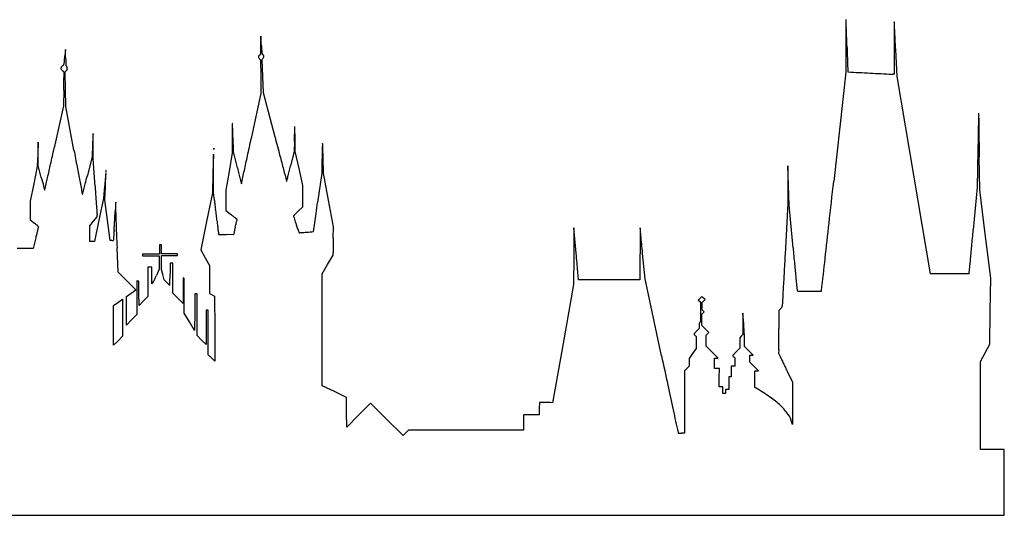
# Model space of a CAD drawing. Units: inches. Extents: x -1567 to 16174, y -12279 to 4236.
# Drawn here: x 13483 to 15813, y -5486 to -4314 of the extents above; entities that cross this region are included whole.
import ezdxf

# ---------------------------------------------------------------- set-up
doc = ezdxf.new("R2010")
doc.units = ezdxf.units.IN
doc.header["$MEASUREMENT"] = 0
doc.layers.add('freecads.com', color=7, linetype='Continuous')

msp = doc.modelspace()

# ---------------------------------------------------------------- linework, layer by layer
at = {"layer": 'freecads.com'}
for p, q in [((14053, -4352.2), (14052.8, -4373.4)), ((14054.5, -4373.2), (14053, -4352.2)), ((14052.8, -4373.4), (14052.7, -4394.7)), ((15438.1, -4375.2), (15438, -4437.7)), ((15552.2, -4379.8), (15552.1, -4442.4)), ((13591.2, -4384.1), (13589.8, -4399.4)), ((13591.4, -4402.9), (13591.2, -4384.1)), ((14052.7, -4394.7), (14050.1, -4397.1)), ((15559.2, -4447.9), (15556, -4383.8)), ((14050.7, -4406.6), (14052.7, -4408.6)), ((14052.7, -4408.6), (14053.1, -4448.1)), ((14056.1, -4408.4), (14058.2, -4405.6)), ((14057.9, -4447.6), (14056.1, -4408.4)), ((13589.9, -4437), (13592.7, -4434.6)), ((13590.7, -4477.8), (13589.9, -4437)), ((14053.1, -4448.1), (14053.5, -4487.7)), ((14059.7, -4486.8), (14057.9, -4447.6)), ((15438, -4437.7), (15409.2, -4696)), ((15552.1, -4442.4), (15550.1, -4442.5)), ((15598.6, -4681.3), (15559.2, -4447.9)), ((13586.8, -4480.2), (13585.9, -4517.7)), ((13591.5, -4518.7), (13590.7, -4477.8)), ((14053.5, -4487.7), (14030.6, -4594.9)), ((14087, -4591.5), (14059.7, -4486.8)), ((13585.9, -4517.7), (13564.1, -4617)), ((13611, -4622), (13591.5, -4518.7)), ((14134.8, -4625.3), (14134.4, -4590.5)), ((13526.3, -4602.9), (13525.2, -4631.9)), ((13526.4, -4630.7), (13526.3, -4602.9)), ((13655, -4610.2), (13654, -4637.3)), ((13656.6, -4643), (13656.6, -4612.4)), ((13985.7, -4593.8), (13985.7, -4628.6)), ((13988.9, -4625.8), (13987.6, -4592.6)), ((14133.1, -4601.3), (14132.6, -4625.2)), ((13525.2, -4631.9), (13524.1, -4660.9)), ((13526.5, -4658.6), (13526.4, -4630.7)), ((13654, -4637.3), (13642.7, -4682.4)), ((13941.5, -4631.6), (13940.1, -4677.5)), ((13941.5, -4677.2), (13941.5, -4631.6)), ((13985.7, -4628.6), (13978.1, -4672.7)), ((13998, -4663.9), (13988.9, -4625.8)), ((14132.6, -4625.2), (14123.8, -4659.6)), ((14143.8, -4665.5), (14134.8, -4625.3)), ((15750.5, -4622), (15749.1, -4709.4)), ((13533.8, -4686.6), (13526.5, -4658.6)), ((13661.1, -4707.8), (13656.6, -4643)), ((14198.1, -4642.4), (14197.4, -4676.8)), ((14202, -4676.7), (14200.9, -4640.8)), ((15301, -4659), (15300.9, -4703.2)), ((15302.6, -4705.5), (15301, -4659)), ((15754.8, -4715.7), (15753.6, -4637.6)), ((13524.1, -4660.9), (13515.7, -4701.7)), ((13940.1, -4677.5), (13938.6, -4723.4)), ((13941.4, -4722.8), (13941.5, -4677.2)), ((13978.1, -4672.7), (13970.4, -4716.8)), ((14152.8, -4705.7), (14143.8, -4665.5)), ((14197.4, -4676.8), (14187.8, -4745.7)), ((14213.8, -4740.2), (14202, -4676.7)), ((15638, -4914.7), (15598.6, -4681.3)), ((13515.7, -4701.7), (13507.4, -4742.6)), ((13683.6, -4707), (13681, -4736.9)), ((14152.8, -4731.1), (14152.8, -4705.7)), ((15300.9, -4703.2), (15300.8, -4747.4)), ((15304.1, -4752.1), (15302.6, -4705.5)), ((13684, -4740), (13685.4, -4709.3)), ((13938.6, -4723.4), (13924.9, -4790.7)), ((13943.8, -4740.3), (13941.4, -4722.8)), ((13970.4, -4716.8), (13970.4, -4740.8)), ((15749.1, -4709.4), (15739.6, -4810.8)), ((15767.9, -4820.3), (15754.8, -4715.7)), ((13507.4, -4742.6), (13507.4, -4765)), ((13681, -4736.9), (13670.2, -4787.4)), ((13690.2, -4787.8), (13684, -4740)), ((13970.4, -4740.8), (13970.4, -4764.9)), ((14152.8, -4756.6), (14152.8, -4731.1)), ((14225.6, -4803.8), (14213.8, -4740.2)), ((15300.8, -4747.4), (15294.1, -4867.9)), ((15313.6, -4853.2), (15304.1, -4752.1)), ((13507.4, -4765), (13507.4, -4787.3)), ((13666.2, -4779.5), (13665.8, -4776)), ((13970.4, -4764.9), (13983.8, -4775.3)), ((14141.7, -4766.8), (14152.8, -4756.6)), ((13507.4, -4787.3), (13517.3, -4794.8)), ((13648.3, -4801), (13657.3, -4790.3)), ((13657.3, -4790.3), (13666.2, -4779.5)), ((13670.2, -4787.4), (13659.5, -4837.9)), ((13696.5, -4835.6), (13690.2, -4787.8)), ((13924.9, -4790.7), (13911.3, -4858)), ((13648.3, -4819.5), (13648.3, -4801)), ((13648.3, -4837.9), (13648.3, -4819.5)), ((13988.5, -4822.3), (13971, -4822)), ((13992.9, -4804.7), (13988.5, -4822.3)), ((14224.9, -4830.5), (14225.6, -4803.8)), ((14793.9, -4805.7), (14793.8, -4872.6)), ((14799.6, -4865.9), (14793.9, -4805.7)), ((15781, -4924.9), (15767.9, -4820.3)), ((13520.7, -4829.6), (13514.7, -4854.5)), ((13653.9, -4837.9), (13648.3, -4837.9)), ((13659.5, -4837.9), (13653.9, -4837.9)), ((13700.5, -4835.8), (13696.5, -4835.6)), ((13813.5, -4846.2), (13813.4, -4857.2)), ((13816.1, -4846.2), (13813.5, -4846.2)), ((13818.6, -4846.2), (13816.1, -4846.2)), ((13818.6, -4856.7), (13818.6, -4846.2)), ((13495.8, -4854.5), (13476.8, -4854.5)), ((13514.7, -4854.5), (13495.8, -4854.5)), ((13715.6, -4910.6), (13713, -4853)), ((13793.3, -4868.3), (13773.3, -4868.5)), ((13773.3, -4868.5), (13773.3, -4870.4)), ((13773.3, -4870.4), (13773.3, -4872.3)), ((13813.2, -4868.2), (13793.3, -4868.3)), ((13813.4, -4857.2), (13813.2, -4868.2)), ((13818.6, -4867.2), (13818.6, -4856.7)), ((13837.4, -4867.2), (13818.6, -4867.2)), ((13856.2, -4867.2), (13837.4, -4867.2)), ((13856.2, -4869.1), (13856.2, -4867.2)), ((13856.2, -4871), (13856.2, -4869.1)), ((13911.3, -4858), (13921.7, -4876.6)), ((14224.2, -4870.8), (14224.2, -4864.1)), ((14950.7, -4867.4), (14950.7, -4929.1)), ((14962.7, -4926.9), (14957, -4866.9)), ((13773.3, -4872.3), (13793.1, -4872.3)), ((13793.1, -4872.3), (13812.9, -4872.3)), ((13812.9, -4872.3), (13812.9, -4888.1)), ((13812.9, -4888.1), (13812.9, -4903.9)), ((13818.6, -4887.6), (13818.6, -4871)), ((13818.6, -4871), (13837.4, -4871)), ((13818.6, -4904.1), (13818.6, -4887.6)), ((13837.4, -4871), (13856.2, -4871)), ((13841.9, -4889.5), (13838.4, -4889.5)), ((13838.4, -4889.5), (13838.4, -4915.7)), ((13845.4, -4889.5), (13841.9, -4889.5)), ((13845.4, -4925.1), (13845.4, -4889.5)), ((13921.7, -4876.6), (13932.1, -4895.3)), ((14198.7, -4915.1), (14211.5, -4892.9)), ((14211.5, -4892.9), (14224.2, -4870.8)), ((14793.8, -4872.6), (14793.7, -4939.6)), ((13736.5, -4931.5), (13715.6, -4910.6)), ((13790.9, -4899.1), (13786.1, -4899.1)), ((13786.1, -4899.1), (13786.1, -4933.7)), ((13795.6, -4899.1), (13790.9, -4899.1)), ((13795.7, -4918.7), (13795.6, -4899.1)), ((13812.9, -4903.9), (13806.1, -4918.9)), ((13821.5, -4916.5), (13818.6, -4904.1)), ((13824.4, -4928.8), (13821.5, -4916.5)), ((13932.1, -4895.3), (13932.1, -4928.4)), ((14198.8, -5047.2), (14198.7, -4915.1)), ((15683.7, -4914.9), (15638, -4914.7)), ((15729.4, -4915.1), (15683.7, -4914.9)), ((15729.7, -4913.6), (15729.4, -4915.1)), ((13757.4, -4952.4), (13736.5, -4931.5)), ((13762.3, -4931.8), (13759.9, -4931.6)), ((13759.9, -4931.6), (13759.9, -4971.3)), ((13764.7, -4932), (13762.3, -4931.8)), ((13764.9, -4960.6), (13764.7, -4932)), ((13786.1, -4933.7), (13786.1, -4968.3)), ((13795.7, -4938.3), (13795.7, -4918.7)), ((13797.5, -4936.1), (13795.7, -4938.3)), ((13830.9, -4935.3), (13824.4, -4928.8)), ((13845.4, -4960.7), (13845.4, -4925.1)), ((13932.1, -4928.4), (13932.1, -4961.5)), ((14793.7, -4939.6), (14768.7, -5079.6)), ((14805.3, -4929.1), (14805.3, -4927.7)), ((14878, -4929.1), (14805.3, -4929.1)), ((14950.7, -4929.1), (14878, -4929.1)), ((15001.7, -5108.3), (14962.7, -4926.9)), ((15779.9, -5003.1), (15781, -4924.9)), ((13735.1, -4968.3), (13746.2, -4960.3)), ((13746.2, -4960.3), (13757.4, -4952.4)), ((13765, -4989.3), (13764.9, -4960.6)), ((13857.5, -4972.8), (13845.4, -4960.7)), ((13869.6, -4954), (13869.6, -4984.9)), ((13897.1, -4962.3), (13896.9, -5005.7)), ((13899.9, -4962.3), (13897.1, -4962.3)), ((13902.8, -4962.3), (13899.9, -4962.3)), ((13902.8, -5011.5), (13902.8, -4962.3)), ((13932.1, -4961.5), (13938, -4964.6)), ((13704.5, -4990), (13715.1, -4982.5)), ((13715.1, -4982.5), (13725.8, -4974.9)), ((13725.8, -4974.9), (13726, -5018.5)), ((13735.1, -5002.1), (13735.1, -4968.3)), ((13759.9, -4971.3), (13759.9, -5011.1)), ((13775.6, -4978.8), (13765, -4989.3)), ((13786.1, -4968.3), (13775.6, -4978.8)), ((13869.6, -4984.9), (13857.5, -4972.8)), ((13872.2, -5007.7), (13872.2, -4966.6)), ((13938, -4964.6), (13943.9, -4967.7)), ((13943.9, -4967.7), (13944.1, -5044.5)), ((15093.1, -4972.6), (15088.8, -4976.9)), ((15088.8, -4976.9), (15091.5, -4979.6)), ((15091.5, -4979.6), (15094.2, -4982.4)), ((15097.4, -4968.3), (15093.1, -4972.6)), ((15094.2, -4982.4), (15094.2, -5005.1)), ((15101, -4972), (15097.4, -4968.3)), ((15098, -4982.4), (15101.4, -4979)), ((15098, -4990.9), (15098, -4982.4)), ((15104.7, -4975.6), (15101, -4972)), ((15101.4, -4979), (15104.7, -4975.6)), ((13704.5, -5036.9), (13704.5, -4990)), ((13735.1, -5035.9), (13735.1, -5002.1)), ((13884.5, -5028.4), (13872.2, -5007.7)), ((13896.9, -5005.7), (13896.7, -5049.1)), ((13926.4, -5000.5), (13923.8, -5000.5)), ((13923.8, -5000.5), (13923.8, -5041.2)), ((13928.9, -5000.5), (13926.4, -5000.5)), ((13928.9, -5053.3), (13928.9, -5000.5)), ((15094.2, -5005.1), (15094.2, -5027.7)), ((15097.4, -5009.8), (15100.1, -5007.1)), ((15097.4, -5023.5), (15097.4, -5009.8)), ((15098, -4999.5), (15098, -4990.9)), ((15100.4, -5001.9), (15098, -4999.5)), ((15100.1, -5007.1), (15102.8, -5004.3)), ((15102.8, -5004.3), (15100.4, -5001.9)), ((15194.5, -5007.9), (15194.4, -5033.1)), ((15196.3, -5033.4), (15194.5, -5007.9)), ((15283.2, -4997.4), (15279, -5001.8)), ((15279, -5001.8), (15279.3, -5044)), ((15778.8, -5081.2), (15779.9, -5003.1)), ((13726, -5018.5), (13726.1, -5062.1)), ((13747.5, -5023.5), (13735.1, -5035.9)), ((13759.9, -5011.1), (13747.5, -5023.5)), ((13896.7, -5049.1), (13884.5, -5028.4)), ((13902.8, -5060.8), (13902.8, -5011.5)), ((15094.2, -5027.7), (15092.6, -5029.2)), ((15097.4, -5037.2), (15097.4, -5023.5)), ((15194.4, -5033.1), (15194.3, -5058.3)), ((13704.4, -5083.7), (13704.5, -5036.9)), ((13923.8, -5041.2), (13923.8, -5081.8)), ((13928.9, -5106.1), (13928.9, -5053.3)), ((13944.1, -5044.5), (13944.3, -5121.4)), ((14198.8, -5179.4), (14198.8, -5047.2)), ((15084.5, -5050.7), (15078, -5057.3)), ((15091, -5044.2), (15084.5, -5050.7)), ((15091, -5037.5), (15091, -5044.2)), ((15105.5, -5045.3), (15097.4, -5037.2)), ((15113.6, -5053.4), (15105.5, -5045.3)), ((15107.6, -5059.6), (15110.6, -5056.5)), ((15110.6, -5056.5), (15113.6, -5053.4)), ((13715.3, -5072.9), (13704.4, -5083.7)), ((13726.1, -5062.1), (13715.3, -5072.9)), ((13913.3, -5071.3), (13902.8, -5060.8)), ((13923.8, -5081.8), (13913.3, -5071.3)), ((14768.7, -5079.6), (14743.7, -5219.6)), ((15078, -5057.3), (15080.7, -5060)), ((15080.7, -5060), (15083.4, -5062.8)), ((15083.4, -5062.8), (15083.4, -5076.9)), ((15083.4, -5076.9), (15083.4, -5091.1)), ((15107.6, -5072.6), (15107.6, -5059.6)), ((15107.6, -5085.7), (15107.6, -5072.6)), ((15190.5, -5062.1), (15186.7, -5065.9)), ((15186.7, -5065.9), (15186.7, -5078.3)), ((15186.7, -5078.3), (15186.7, -5090.8)), ((15194.3, -5058.3), (15190.5, -5062.1)), ((15198.2, -5086.3), (15198.1, -5072.6)), ((15075.4, -5103.1), (15067.4, -5115)), ((15083.4, -5091.1), (15075.4, -5103.1)), ((15121.8, -5099.9), (15107.6, -5085.7)), ((15136, -5114), (15121.8, -5099.9)), ((15186.7, -5090.8), (15178.4, -5099.1)), ((15208.5, -5096.7), (15198.2, -5086.3)), ((15218.9, -5107), (15208.5, -5096.7)), ((15279.3, -5094.2), (15278.8, -5102)), ((15278.8, -5102), (15282.4, -5110.1)), ((15756.9, -5122.2), (15767.8, -5101.7)), ((15767.8, -5101.7), (15778.8, -5081.2)), ((13936.6, -5113.7), (13928.9, -5106.1)), ((13944.3, -5121.4), (13936.6, -5113.7)), ((15067.4, -5115), (15067.4, -5123.9)), ((15067.4, -5123.9), (15067.4, -5132.9)), ((15127.4, -5126.2), (15127.4, -5114)), ((15127.4, -5114), (15131.7, -5114)), ((15127.4, -5138.3), (15127.4, -5126.2)), ((15131.7, -5114), (15136, -5114)), ((15172.6, -5111.2), (15175.2, -5113.7)), ((15175.2, -5113.7), (15175.2, -5123.4)), ((15175.2, -5123.4), (15175.2, -5133.2)), ((15210.9, -5115.5), (15210.9, -5107)), ((15210.9, -5107), (15214.9, -5107)), ((15210.9, -5123.9), (15210.9, -5115.5)), ((15221, -5134), (15210.9, -5123.9)), ((15214.9, -5107), (15218.9, -5107)), ((15756.9, -5226.2), (15756.9, -5122.2)), ((15061.7, -5138.6), (15055.9, -5144.3)), ((15055.9, -5144.3), (15055.9, -5218.2)), ((15067.4, -5132.9), (15061.7, -5138.6)), ((15133.1, -5138.3), (15127.4, -5138.3)), ((15138.7, -5138.3), (15133.1, -5138.3)), ((15138.4, -5160.4), (15138.7, -5138.3)), ((15170.7, -5133.2), (15166.3, -5133.2)), ((15166.3, -5133.2), (15166.3, -5145.9)), ((15166.3, -5145.9), (15166.3, -5158.7)), ((15175.2, -5133.2), (15170.7, -5133.2)), ((15231, -5144), (15221, -5134)), ((15222.4, -5163.8), (15222.4, -5144)), ((15222.4, -5144), (15226.7, -5144)), ((15226.7, -5144), (15231, -5144)), ((15298.9, -5144.6), (15311.7, -5171)), ((15138, -5182.4), (15138.4, -5160.4)), ((15163.7, -5158.7), (15161.2, -5158.7)), ((15161.2, -5158.7), (15161.2, -5173.4)), ((15161.2, -5173.4), (15161.2, -5188)), ((15166.3, -5158.7), (15163.7, -5158.7)), ((15222.4, -5183.5), (15222.4, -5163.8)), ((15311.7, -5171), (15311.7, -5221.1)), ((14227.3, -5193.2), (14198.8, -5179.4)), ((14255.8, -5207), (14227.3, -5193.2)), ((15140, -5182), (15138, -5182.4)), ((15147.1, -5182.4), (15144.6, -5182)), ((15147.1, -5190), (15147.1, -5182.4)), ((15147.1, -5197.6), (15147.1, -5190)), ((15157.3, -5188), (15153.5, -5188)), ((15153.5, -5188), (15153.5, -5192.8)), ((15153.5, -5192.8), (15153.5, -5197.6)), ((15161.2, -5188), (15157.3, -5188)), ((15225.4, -5185.2), (15222.4, -5183.5)), ((14256.1, -5242.2), (14255.8, -5207)), ((14712.5, -5219), (14712.3, -5233.5)), ((14723, -5219), (14712.5, -5219)), ((14743.7, -5219.6), (14738.6, -5219.3)), ((15055.9, -5218.2), (15055.9, -5292)), ((15150.3, -5197.6), (15147.1, -5197.6)), ((15153.5, -5197.6), (15150.3, -5197.6)), ((14256.5, -5277.3), (14256.1, -5242.2)), ((14313.2, -5220.6), (14284.8, -5248.9)), ((14351.6, -5259), (14313.2, -5220.6)), ((14712.3, -5233.5), (14712.1, -5248)), ((15311.7, -5221.1), (15311.6, -5271.3)), ((15756.9, -5330.3), (15756.9, -5226.2)), ((14284.8, -5248.9), (14256.5, -5277.3)), ((14390.1, -5297.4), (14351.6, -5259)), ((14693.7, -5248), (14675.2, -5248)), ((14675.2, -5248), (14675.2, -5266.2)), ((14675.2, -5266.2), (14675.2, -5284.3)), ((14712.1, -5248), (14693.7, -5248)), ((15311.6, -5271.3), (15310.4, -5266.7)), ((14403.2, -5284.3), (14396.6, -5290.9)), ((14539.2, -5284.3), (14403.2, -5284.3)), ((14675.2, -5284.3), (14539.2, -5284.3)), ((14396.6, -5290.9), (14390.1, -5297.4)), ((15055.9, -5292), (15048.6, -5292)), ((15784.9, -5330.3), (15756.9, -5330.3)), ((15813, -5330.3), (15784.9, -5330.3)), ((15813, -5408.1), (15813, -5330.3)), ((15813, -5485.9), (15813, -5408.1)), ((11174.9, -5485.9), (13494, -5485.9)), ((13494, -5485.9), (15813, -5485.9))]:
    msp.add_line(p, q, dxfattribs=at)
for centre, radius, start, end in [((24101.4, -4372.7), 8663.3, 179.72643, 179.85844), ((91621.3, -4695.2), 76184, 179.713034, 179.726327), ((15434.4, -4314.5), 4.07, 2.0518, 13.1738), ((15438.3, -4313.6), 0.0467, 13.1735, 179.7128), ((-79667.2, -7721.6), 95166.7, 2.041002, 2.051774), ((5033.1, -4703.1), 10412.6, 1.93099, 2.04099), ((68256.4, -4614.6), 52704.8, 179.67799, 179.69701), ((15544.8, -4319.8), 7.89, 3.0211, 10.5585), ((15552.5, -4318.4), 0.0494, 10.5587, 179.6781), ((-76110.4, -9157.2), 91790.7, 3.009425, 3.021113), ((33117.3, -4394.9), 17679.2, 179.85843, 179.93589), ((-4579.8, -5027.2), 20031, 1.86358, 1.93096), ((32271.5, -4403), 16719.3, 179.83848, 179.92053), ((23631.5, -4378.6), 8079.3, 179.69702, 179.83842), ((2762.5, -5010.6), 12808.8, 2.91544, 3.00941), ((17167.7, -4152), 3121.1, 184.0656, 184.3119), ((54064.8, -3119.1), 38644.7, 181.86348, 181.89832), ((-8722.1, -5595.5), 24308.3, 2.85723, 2.91544), ((9880.1, -4045.4), 3726.5, 354.3227, 354.5485), ((15699.8, -4383.9), 2108.5, 180.5163, 180.8239), ((14051.4, -4401.4), 3.69, 148.5671, 183.7341), ((14052.2, -4401.3), 4.52, 183.734, 214.5713), ((14058.1, -4405.5), 11.6, 133.5697, 148.5671), ((14064.5, -4392.8), 19.5, 214.5713, 225), ((14142.1, -4380.1), 86.9, 184.3119, 187.5771), ((14072.5, -4389.4), 16.7, 187.5771, 196.7343), ((14059.4, -4393.3), 3.02, 196.7343, 229.117), ((14050.5, -4403.6), 10.6, 32.6444, 49.117), ((14047.9, -4397.7), 13, 322.6448, 336.947), ((14055.2, -4400.6), 5.11, 4.1753, 32.6444), ((14054.8, -4400.7), 5.49, 336.9469, 4.1752), ((35066.5, -3748.8), 19635.9, 181.89832, 181.95608), ((13584.4, -4428.9), 4.34, 156.5425, 179.9033), ((13591.3, -4431.9), 11.8, 145.4772, 156.5425), ((13593.3, -4433.3), 14.3, 135.2661, 145.4773), ((13593.3, -4433.3), 14.3, 125.0637, 135.2661), ((13580.8, -4415.4), 7.55, 305.0636, 323.712), ((13582.6, -4416.7), 5.27, 323.712, 348.1045), ((13553, -4410.5), 35.5, 348.1045, 354.3228), ((13681.4, -4412.9), 89.9, 180.8238, 183.8594), ((13613.5, -4417.5), 21.8, 183.8594, 190.8531), ((13594.9, -4421.1), 2.84, 190.8531, 222.2394), ((13582.6, -4432.2), 13.7, 33.9541, 42.2394), ((13587.3, -4429), 8, 21.5664, 33.9541), ((13587.6, -4428.9), 7.76, 8.9626, 21.5664), ((13583.1, -4429.6), 12.2, 0.0001, 8.9625), ((1511786.4, 46688), 1497216.9, 181.9561559, 181.9568434), ((13583, -4428.9), 2.93, 179.9033, 211.8287), ((13593.6, -4422.3), 15.4, 211.8287, 221.1674), ((13594.2, -4421.8), 16.2, 221.1674, 230.6273), ((13588.7, -4428.5), 7.47, 230.6272, 247.5), ((13584.9, -4437.6), 2.32, 18.0393, 67.5), ((-27573.3, -3468.3), 41172.5, 358.59165, 358.63909), ((13577.7, -4439.9), 9.94, 1.2443, 18.0394), ((13446.5, -4442.8), 141.2, 358.6391, 1.2443), ((13573.5, -4413.2), 28.7, 311.9084, 316.0044), ((13590.7, -4429.8), 4.82, 316.0044, 331.3344), ((13592, -4430.5), 3.35, 331.3344, 350.7626), ((13586.3, -4429.6), 9.06, 350.7625, 0), ((15442.7, -4437), 0.11, 181.9569, 232.91), ((15443, -4436.7), 0.537, 232.91, 267.1427), ((234472, 4383847.8), 4393747.7, 267.142612, 267.1432995), ((39198, 470553.2), 475584.1, 267.143282, 267.14947), ((15549.7, -4387.3), 55.2, 267.1495, 270.4279), ((548980.5, -14559.3), 533322.7, 178.922963, 178.925713), ((15752.4, -4534.6), 0.386, 136.162, 178.923), ((15752.2, -4534.4), 0.0607, 1.4748, 136.1618), ((14323.6, -4571.2), 1429.2, 1.3343, 1.4748), ((15442, -4545.1), 310.5, 0.5886, 1.3343), ((15110.2, -4548.5), 642.3, 0.1556, 0.5886), ((46458.8, -4807), 32473.9, 179.5629, 179.58054), ((13985.9, -4559.3), 0.0603, 43.5936, 179.5629), ((13985.7, -4559.5), 0.4, 2.764, 43.5935), ((-17420.5, -6075.7), 31443.1, 2.74626, 2.7639), ((14133.8, -4566.5), 0.0537, 4.4855, 179.2171), ((12801.1, -4548.3), 1332.7, 358.9706, 359.217), ((14085, -4570.3), 49, 1.4647, 4.4854), ((31559.8, -4856.7), 15811, 178.92565, 179.02809), ((16600.7, -4544.5), 848.2, 180.1556, 180.7224), ((49757.7, -4126.4), 34007.9, 180.72246, 180.76211), ((15597.5, -4677.1), 1943.6, 177.4562, 177.7186), ((24991.6, -5094.5), 11347, 177.41636, 177.45624), ((13658, -4583), 1.78, 160.1773, 177.4164), ((13656.3, -4582.5), 0.0487, 0.5744, 160.1772), ((1545, -4703.9), 12112, 0.5341, 0.57443), ((16418.8, -4587.1), 2433.1, 179.5806, 179.8439), ((18881.6, -4593.8), 4895.9, 179.8439, 180), ((11594.4, -4683.9), 2394.9, 2.4884, 2.7462), ((9325.7, -4782.5), 4665.7, 2.3319, 2.4885), ((5807.3, -4421.5), 8327.7, 358.83184, 358.90152), ((6697.4, -4438.6), 7437.5, 358.90156, 358.97054), ((13180.9, -4593.4), 953.4, 0.9413, 1.4647), ((9997.3, -4645.8), 4137.4, 0.7653, 0.9413), ((46906.3, -5117), 31159.7, 179.02805, 179.0897), ((44385.1, -4197.8), 28634.9, 180.76218, 180.81833), ((17325.3, -4746), 3672.8, 177.7186, 177.8815), ((11657.7, -4609.6), 1998.8, 0.2549, 0.5341), ((9520.8, -4619.1), 4135.7, 0.0928, 0.2548), ((-24452.8, 3629.4), 39352.4, 347.87565, 347.93684), ((35799.9, 1060.6), 22436.5, 194.59086, 194.70637), ((6358.1, -4432.8), 7776.8, 358.75851, 358.83185), ((19618.4, -4791.5), 5422.4, 178.0567, 178.1623), ((14203.9, -4607.8), 4.81, 163.7041, 178.0567), ((14199.4, -4606.5), 0.101, 2.7631, 163.704), ((10663.3, -4777.1), 3540.4, 2.6101, 2.7632), ((57444.3, -4011.2), 41695.4, 180.81836, 180.86076), ((-48710.2, 9018), 63749.6, 347.614878, 347.649943), ((59348.8, 4019), 46546.9, 190.69854, 190.74827), ((13945.6, -4618.2), 3.68, 169.0978, 178.1466), ((13973.7, -4619.1), 31.8, 178.1466, 180), ((13973.7, -4619.1), 31.8, 180, 181.8534), ((13945.6, -4620), 3.68, 181.8534, 190.9022), ((13942, -4617.5), 0.055, 43.3271, 169.0977), ((13942, -4620.7), 0.055, 190.9023, 316.6729), ((13941.8, -4617.8), 0.398, 10.9021, 43.3272), ((13941.8, -4620.5), 0.398, 316.6728, 349.0979), ((13936.7, -4618.7), 5.55, 4.099, 10.9022), ((13931.3, -4619.1), 10.9, 0.0001, 4.099), ((13931.3, -4619.1), 10.9, 355.901, 359.9999), ((13936.7, -4619.5), 5.55, 349.0978, 355.901), ((-5417.6, -459.9), 19882.9, 347.77369, 347.87567), ((21018.4, -2819.1), 7154.3, 194.70636, 194.97703), ((17196.1, -4704.5), 2998.5, 178.5597, 178.8141), ((15850.4, -4670.6), 1652.4, 178.1623, 178.5597), ((12961.4, -4672.4), 1239.8, 2.0903, 2.6101), ((11523.6, -4724.9), 2678.6, 1.7981, 2.0903), ((-17936.4, 2260.3), 32242.5, 347.55638, 347.61482), ((6470.4, -2723.6), 7894.5, 345.70512, 345.80459), ((37224.4, -180.7), 24027.4, 190.74825, 190.82984), ((9396.2, -3618.8), 4377.7, 345.6804, 345.9387), ((20364.2, -5342.4), 6710.8, 174.31641, 174.387), ((3847.1, -4336.3), 9845.5, 357.95669, 358.00871), ((13686.4, -4677.8), 0.0685, 18.435, 174.3164), ((13684.8, -4678.4), 1.78, 358.0087, 18.4349), ((13686.9, -4670.6), 0.0674, 66.8305, 171.4014), ((13692.4, -4671.4), 5.6, 171.4012, 178.4652), ((13725.6, -4672.3), 38.8, 178.4651, 180.1565), ((13728.6, -4672.3), 41.8, 180.1564, 181.7187), ((13690.5, -4673.4), 3.72, 181.7187, 190.923), ((13686.9, -4670.6), 0.168, 10.9232, 66.8304), ((13685.9, -4673.6), 1.11, 334.0341, 351.4013), ((13686.9, -4674.1), 0.0485, 190.9233, 334.0344), ((13681.7, -4671.6), 5.44, 3.7834, 10.9231), ((13678.4, -4672.5), 8.69, 351.4011, 356.5679), ((13673.7, -4672.2), 13.5, 0.1564, 3.7834), ((13673, -4672.2), 14.1, 356.5679, 0.1564), ((18929.3, -3488.9), 5069.4, 193.4023, 193.5721), ((16499.1, -4075.6), 2569.4, 193.5722, 193.8545), ((-965793.8, 207642.7), 1002547.2, 347.7718461, 347.7736796), ((72708.3, 11009), 60661.9, 194.977069, 195.003655), ((9987.2, -3619.7), 4265.4, 345.5475, 345.7052), ((52237.9, 5503.7), 40023.1, 194.75045, 194.78094), ((14066.1, -4568.1), 544.9, 194.781, 195.4406), ((-1442642.8, 316639.3), 1491222.4, 347.5552451, 347.556391), ((304043.5, 50861.6), 295684.8, 190.829798, 190.835757), ((12426.9, -4392.5), 1249.8, 345.0238, 345.6804), ((16521, -4954.3), 2848.1, 174.7862, 175.0168), ((15045.6, -4819.7), 1366.6, 174.387, 174.7862), ((10341.6, -4559.1), 3347.2, 357.4285, 357.6311), ((11912.2, -4624.1), 1775.2, 357.6311, 357.9568), ((57925, 6141.4), 45236.6, 193.85456, 193.86899), ((14007.4, -4701.9), 0.167, 193.8691, 269.6726), ((14007.4, -4701.9), 0.161, 269.6725, 347.7717), ((14114.5, -4695.1), 0.185, 195.0037, 338.0009), ((14108, -4692.5), 7.25, 338.0008, 345.5156), ((-3756, -77.7), 18457.7, 345.51554, 345.54762), ((-390754.1, 40503.9), 408670.7, 353.635989, 353.649969), ((13787.3, -4645.1), 255.7, 195.4405, 196.2099), ((13542, -4716.5), 0.177, 196.2098, 315), ((13541.8, -4716.3), 0.434, 315.0002, 347.5554), ((13635.7, -4724.5), 5.07, 190.8358, 202.1004), ((13631.1, -4726.4), 0.187, 202.1005, 344.8585), ((9819.7, -3695), 3948.7, 344.8585, 345.0237), ((56001.5, -1800.4), 42440.1, 183.92816, 183.96208), ((37441.4, -3085.9), 23835.6, 183.96209, 184.01434), ((14661.7, -4809.4), 954, 176.5468, 176.9653), ((21465.6, -5219.9), 7770.3, 176.501, 176.54684), ((13710.2, -4745.7), 0.403, 135, 176.501), ((13710, -4745.5), 0.0646, 0.741, 135.0001), ((2810.1, -4886.5), 10900.9, 0.70328, 0.74086), ((12525, -4767.2), 1185.2, 0.3138, 0.7032), ((13114.9, -4852.2), 836.4, 7.0766, 7.691), ((10477.8, -5179.6), 3493.7, 6.8641, 7.0765), ((-33688.2, 1979.2), 48345.9, 351.97261, 352.00424), ((79916.7, -105.1), 66415.4, 184.014306, 184.030578), ((13763.4, -4766.4), 98, 184.0305, 185.6015), ((10363.8, -4592.9), 3349.4, 356.6448, 356.8504), ((12188.8, -4693.3), 1521.6, 356.8504, 357.2212), ((15546.4, -4856.3), 1839.9, 176.9653, 177.2213), ((11309.6, -4773.9), 2400.6, 0.0841, 0.3137), ((14580.1, -4769.1), 869.9, 180.084, 181.0931), ((10098.7, -5225.2), 3875.5, 6.6531, 6.8641), ((10793.2, -5144.2), 3176.4, 6.4081, 6.6531), ((13678.4, -5167.7), 497.2, 51.3588, 52.1119), ((14132.6, -4778.2), 1.7, 147.127, 191.527), ((14142.7, -4784.8), 13.7, 137.5944, 147.1271), ((14170.9, -4810.6), 52, 133.1612, 137.5944), ((14726.9, -5403.5), 864.8, 132.59, 133.1611), ((-10141, -1341.6), 24565.8, 351.9201, 351.97259), ((13262.2, -5134.7), 425, 52.2472, 53.1076), ((13492.3, -4837.5), 49.1, 48.0374, 52.2472), ((10309.5, -4589.7), 3403.8, 356.4399, 356.6448), ((14896.6, -4763), 1186.4, 181.0931, 181.8927), ((24459.4, -3609.4), 10575.8, 186.40798, 186.47468), ((13823.6, -4986.2), 264.8, 50.152, 51.3589), ((11986.4, -4311.9), 2066.1, 346.2017, 346.3951), ((13432.5, -5454.8), 875.2, 49.8351, 50.1521), ((12896.3, -4532.1), 1130, 346.3951, 346.699), ((10019.1, -3852), 4086.4, 346.6989, 346.7725), ((13996.6, -4786.4), 0.603, 358.8668, 49.8352), ((13994.4, -4786.4), 2.73, 346.7724, 358.8669), ((14142.3, -4776.2), 11.7, 191.5271, 197.3558), ((16528.5, -4030.5), 2511.6, 197.3558, 197.4862), ((15375.1, -4393.8), 1302.4, 197.4863, 197.7808), ((16225.9, -4121), 2195.9, 197.7807, 197.9799), ((15288.7, -4425.1), 1210.6, 197.9799, 198.4582), ((-995615.5, 138559.7), 1019921.2, 351.9189423, 351.9200882), ((-191441.4, 18273.8), 208122.1, 353.61295, 353.636097), ((39408.3, -11032.7), 26620.5, 166.50371, 166.52502), ((27944.8, -8281.3), 14831.4, 166.47068, 166.50368), ((58752.4, -15694.3), 46518.3, 166.46144, 166.47061), ((13511.5, -4816.2), 20.4, 41.7878, 48.0374), ((13526, -4803.2), 0.985, 345.345, 41.7878), ((13574.2, -4815.8), 48.8, 165.345, 166.4614), ((19275.5, -5194.3), 5582.6, 176.1584, 176.2366), ((23961.7, -5509), 10279.3, 176.10901, 176.15851), ((11914.6, -4689.6), 1795.5, 356.1091, 356.4398), ((15775.5, -4734), 2065.8, 181.8927, 182.4741), ((21972.2, -4466.2), 8268.3, 182.47404, 182.68145), ((19288.8, -4196.2), 5372, 186.4746, 186.5853), ((193478.8, 15912.8), 180718.8, 186.585251, 186.58823), ((13953.5, -4821.6), 0.128, 186.5881, 233.5645), ((13953.5, -4821.6), 0.174, 233.5647, 268.9466), ((14646.4, 32857.4), 37685.5, 268.94651, 268.9543), ((13995.7, -2790.1), 2032.1, 268.9543, 269.1145), ((14025.7, -846.6), 3975.8, 269.1144, 269.2114), ((14262.9, -4767.5), 129.1, 198.4582, 200.9367), ((14219.2, -4784.3), 82.3, 200.9367, 203.4207), ((14144.4, -4816.7), 0.803, 203.4206, 270.569), ((14143.9, -4768.6), 48.8, 270.569, 274.4271), ((13534.4, 3104.4), 7945.4, 274.4272, 274.53125), ((6788.6, 88221.2), 93329.1, 274.531353, 274.540979), ((14177.7, -4814.6), 0.332, 274.541, 326.707), ((14177.6, -4814.6), 0.44, 326.7068, 351.9188), ((105024.1, -5290.3), 90074.5, 179.692166, 179.703396), ((14951, -4806.3), 0.0569, 22.6214, 179.6923), ((14949.3, -4807), 1.88, 5.64, 22.6213), ((-103451.3, -16499.8), 118978.5, 5.631518, 5.639997), ((-50113.5, 1392.4), 66144.6, 354.584856, 354.618775), ((13702.7, -4789.9), 46, 267.2591, 269.6393), ((13702.4, -4828.8), 7.08, 269.6394, 279.1281), ((13703.2, -4833.7), 2.13, 279.1281, 298.051), ((13704, -4835.2), 0.429, 298.0512, 359.7843), ((13715, -4835.2), 10.5, 176.2533, 179.7842), ((36586.9, -6333), 22931.4, 176.23653, 176.25326), ((17781, -4924), 3557.3, 178.6677, 178.8311), ((18710.8, -4945.6), 4487.4, 178.5305, 178.6677), ((29529.9, -4879.3), 14579.1, 179.86048, 179.9533), ((22157.4, -4861.3), 7206.6, 179.70336, 179.86058), ((5598.5, -5746.8), 9399.8, 5.51214, 5.63154), ((-3208.5, -6596.7), 18247.7, 5.43947, 5.51213), ((14443.8, -4863.9), 219.5, 178.9722, 180.0308), ((17696.8, -4922.3), 3473.1, 178.8311, 178.9723), ((-19944.2, -8119.9), 34895.8, 5.31215, 5.35042), ((128858.9, -11183.8), 113740.2, 176.816761, 176.840138), ((-119468.4, -17578.9), 135381.5, 5.377202, 5.393703), ((-18418, -1612.1), 34306.9, 354.52937, 354.58483), ((-3579.2, -6598.2), 18460.2, 5.25054, 5.31219), ((-53613.4, -11380.2), 69235.4, 5.349905, 5.377178), ((-9456063.1, 1055338.8), 9530606.7, 353.61254262, 353.61300099), ((-321004, 27366.7), 338277.5, 354.524382, 354.529424), ((12410, -4915.7), 1428.4, 359.5978, 0), ((-97864, -15262.8), 113142.3, 5.241666, 5.250604), ((74989.6, -8210), 59788.9, 176.840051, 176.877866), ((15719, -4911.4), 11, 348.3192, 354.5244), ((13790.9, -4930.5), 8.71, 320.0962, 332.4674), ((13544.5, -4802.1), 286.6, 332.4674, 333.4591), ((13572.5, -4816.1), 255.3, 333.4592, 334.7907), ((13471.3, -4768.4), 367.1, 334.7907, 335.8049), ((14009.5, -4758.2), 251.5, 224.7551, 225.5646), ((13929.3, -4840), 137, 225.5646, 226.8405), ((14095.2, -4663.1), 379.4, 226.8404, 227.2378), ((8414.3, -4832.6), 5424.9, 358.848, 358.927), ((13117.3, -4920.7), 721, 358.927, 359.5978), ((24248.2, -4954), 10378.5, 179.88604, 179.99994), ((14021.6, -4933.7), 152, 177.5417, 179.8859), ((13884.4, -4927.8), 14.7, 167.1887, 177.5416), ((13870.6, -4924.6), 0.464, 47.8553, 167.1886), ((13869.2, -4926.2), 2.5, 5.2686, 47.8553), ((13793.9, -4933.1), 78.2, 1.7293, 5.2685), ((13552.6, -4940.4), 319.6, 0.1023, 1.7292), ((-1114.8, -4966.6), 14987, 0.00002, 0.10224), ((14789.7, -4927.9), 15.6, 1.0355, 5.2417), ((-1218403.4, -120458.2), 1239121.6, 5.3485485, 5.3499236), ((13837.9, -4941.4), 0.477, 227.2379, 270), ((13837.9, -4941.6), 0.201, 270, 358.848), ((454627.3, -28918.1), 439991, 176.877786, 176.88237), ((15316.5, -4955), 6.66, 359.7599, 5.3486), ((15323.6, -4955.1), 0.445, 179.7598, 267.6616), ((15340.9, -4531.3), 424.6, 267.6616, 268.392), ((15338.6, -4614.5), 341.3, 268.3919, 269.7399), ((15351.6, -1754.8), 3201, 269.7399, 270), ((15351.6, -1852.6), 3103.2, 270, 270.2667), ((15364.4, -4605.3), 350.5, 270.2667, 271.5934), ((15361.9, -4516.9), 439, 271.5934, 272.313), ((15379.6, -4954.9), 0.642, 272.3129, 342.0857), ((15377, -4954), 3.41, 342.0857, 353.6125), ((15209.6, -4926.3), 102.4, 316.008, 317.9376), ((15277.3, -4987.5), 11.1, 317.9376, 327.8471), ((15282.8, -4990.9), 4.64, 327.8471, 345.0429), ((15281.9, -4990.6), 5.59, 345.0428, 0.0001), ((15322.2, -4990.6), 34.8, 176.8824, 180), ((15304.9, -5037.5), 213.9, 178.8878, 180), ((15101.7, -5033.5), 10.7, 169.0381, 178.8878), ((15094.6, -5032.1), 3.42, 147.9022, 169.0381), ((15096.4, -5033.3), 5.55, 133.2118, 147.9022), ((14230.2, -5101), 968.5, 3.3431, 4.0017), ((14245.7, -5100), 953, 2.6764, 3.3431), ((14384.7, -5093.5), 813.8, 1.9806, 2.6764), ((11421.7, -5078.1), 3857.8, 0.2562, 0.5051), ((14967.3, -5073.4), 230.8, 0.2031, 1.9806), ((12529.9, -5073.1), 2749.6, 359.9353, 0.2562), ((12246.8, -5072.8), 3032.6, 359.6915, 359.9354), ((15291.5, -5215.3), 162.1, 135.813, 137.1876), ((15387.3, -5308.4), 295.7, 134.9364, 135.813), ((15176.2, -5088.6), 103.3, 356.8794, 359.6916), ((370388.8, 71201.4), 363487.5, 192.118702, 192.129932), ((15170.8, -5108), 0.662, 137.6489, 180), ((15170.8, -5108), 0.665, 180, 215.6157), ((15185.1, -5097.7), 18.3, 215.6158, 218.8429), ((15477.2, -5387.4), 415.3, 137.1875, 137.6489), ((15185.1, -5097.7), 18.3, 218.8429, 222.7925), ((15192.1, -5091.3), 27.8, 222.7925, 225.6819), ((15488.8, -5018.5), 225.8, 203.9393, 205.2385), ((17563.5, -4040.5), 2519.4, 205.2385, 205.4602), ((17737.6, -3957.6), 2712.3, 205.4602, 205.702), ((18143.9, -3762.1), 3163.2, 205.7021, 205.9175), ((196580.6, 33845.5), 185710.3, 192.130016, 192.14858), ((15141.5, -5188.7), 6.87, 94.3033, 102.3876), ((15142.3, -5198.9), 17.1, 90.2088, 94.3034), ((15142.3, -5199.8), 18, 86.163, 90.2088), ((15142.7, -5193.1), 11.2, 80.4104, 86.1631), ((15014.8, -5554.9), 425.4, 55.0607, 60.3225), ((14723, -5632.8), 413.9, 89.3906, 90), ((14722.5, -5680.8), 461.8, 88.8293, 89.3906), ((14723.5, -5631.3), 412.3, 88.269, 88.8293), ((14733.5, -5300.8), 81.7, 86.4092, 88.2689), ((15136.7, -5380.4), 212.6, 46.2205, 55.0607), ((4445657, 948543.5), 4532125.2, 192.148654, 192.1493416), ((15185.3, -5329.6), 142.3, 35.392, 46.2204), ((15252.6, -5281.8), 59.8, 14.6878, 35.3919), ((15052, -5287.5), 11.4, 192.1494, 196.9205), ((15042, -5290.6), 0.994, 196.9205, 242.9534), ((15043, -5288.5), 3.33, 242.9535, 261.6788), ((15044.7, -5276.9), 15.1, 261.6789, 269.0528), ((15048.6, -5040), 252, 269.0528, 270)]:
    msp.add_arc(centre, radius, start, end, dxfattribs=at)

doc.saveas('drawing.dxf')
